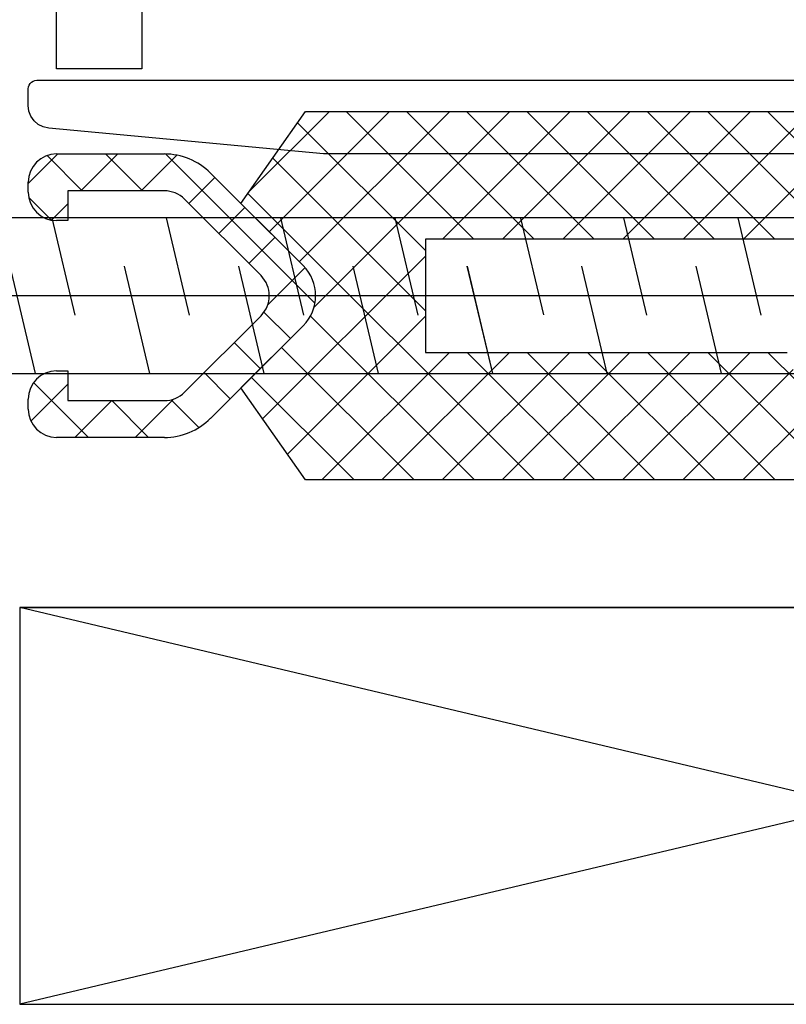
# Model space of a CAD drawing. Units: millimetres. Extents: x 901015 to 903620, y 1149141 to 1151159.
# Drawn here: x 901831 to 901858, y 1150050 to 1150085 of the extents above; entities that cross this region are included whole.
import ezdxf

# ---------------------------------------------------------------- set-up
doc = ezdxf.new("R2010")
doc.units = ezdxf.units.MM

msp = doc.modelspace()

# ---------------------------------------------------------------- linework, layer by layer
at = {"color": 7, "linetype": 'Continuous'}
for p, q in [((901832.181, 1150082.825), (901832.181, 1150086.825)), ((901832.181, 1150082.825), (901832.181, 1150086.825)), ((901862.624, 1150085.179), (901854.27, 1150076.825)), ((901862.624, 1150085.179), (901854.27, 1150076.825)), ((901835.181, 1150084.825), (901835.181, 1150082.825)), ((901835.181, 1150084.825), (901835.181, 1150082.825)), ((901835.181, 1150082.825), (901832.181, 1150082.825)), ((901835.181, 1150082.825), (901832.181, 1150082.825)), ((901831.189, 1150082.191), (901831.211, 1150082.255)), ((901831.189, 1150082.191), (901831.211, 1150082.255)), ((901831.211, 1150082.255), (901831.247, 1150082.312)), ((901831.211, 1150082.255), (901831.247, 1150082.312)), ((901831.247, 1150082.312), (901831.294, 1150082.359)), ((901831.247, 1150082.312), (901831.294, 1150082.359)), ((901831.294, 1150082.359), (901831.351, 1150082.395)), ((901831.294, 1150082.359), (901831.351, 1150082.395)), ((901831.351, 1150082.395), (901831.414, 1150082.417)), ((901831.351, 1150082.395), (901831.414, 1150082.417)), ((901831.414, 1150082.417), (901831.481, 1150082.425)), ((901831.414, 1150082.417), (901831.481, 1150082.425)), ((901831.481, 1150082.425), (901888.777, 1150082.425)), ((901831.481, 1150082.425), (901888.777, 1150082.425)), ((901862.115, 1150082.549), (901856.391, 1150076.825)), ((901862.115, 1150082.549), (901856.391, 1150076.825)), ((901831.181, 1150082.125), (901831.189, 1150082.191)), ((901831.181, 1150082.125), (901831.189, 1150082.191)), ((901831.181, 1150081.535), (901831.181, 1150082.125)), ((901831.181, 1150081.535), (901831.181, 1150082.125)), ((901831.205, 1150081.34), (901831.181, 1150081.535)), ((901831.205, 1150081.34), (901831.181, 1150081.535)), ((901831.276, 1150081.156), (901831.205, 1150081.34)), ((901831.276, 1150081.156), (901831.205, 1150081.34)), ((901838.681, 1150078.077), (901840.955, 1150081.325)), ((901838.681, 1150078.077), (901840.955, 1150081.325)), ((901841.799, 1150081.325), (901838.984, 1150078.509)), ((901841.799, 1150081.325), (901838.984, 1150078.509)), ((901843.92, 1150081.325), (901839.677, 1150077.081)), ((901843.92, 1150081.325), (901839.677, 1150077.081)), ((901846.042, 1150081.325), (901840.738, 1150076.021)), ((901846.042, 1150081.325), (901840.738, 1150076.021)), ((901840.955, 1150081.325), (901858.681, 1150081.325)), ((901840.955, 1150081.325), (901858.681, 1150081.325)), ((901848.163, 1150081.325), (901841.256, 1150074.418)), ((901848.163, 1150081.325), (901841.256, 1150074.418)), ((901842.394, 1150081.325), (901846.894, 1150076.825)), ((901842.394, 1150081.325), (901846.894, 1150076.825)), ((901844.516, 1150081.325), (901849.016, 1150076.825)), ((901844.516, 1150081.325), (901849.016, 1150076.825)), ((901850.284, 1150081.325), (901845.784, 1150076.825)), ((901850.284, 1150081.325), (901845.784, 1150076.825)), ((901846.637, 1150081.325), (901851.137, 1150076.825)), ((901846.637, 1150081.325), (901851.137, 1150076.825)), ((901852.406, 1150081.325), (901847.906, 1150076.825)), ((901852.406, 1150081.325), (901847.906, 1150076.825)), ((901848.758, 1150081.325), (901853.258, 1150076.825)), ((901848.758, 1150081.325), (901853.258, 1150076.825)), ((901854.527, 1150081.325), (901850.027, 1150076.825)), ((901854.527, 1150081.325), (901850.027, 1150076.825)), ((901850.88, 1150081.325), (901855.38, 1150076.825)), ((901850.88, 1150081.325), (901855.38, 1150076.825)), ((901856.648, 1150081.325), (901852.148, 1150076.825)), ((901856.648, 1150081.325), (901852.148, 1150076.825)), ((901853.001, 1150081.325), (901857.501, 1150076.825)), ((901853.001, 1150081.325), (901857.501, 1150076.825)), ((901855.122, 1150081.325), (901859.622, 1150076.825)), ((901855.122, 1150081.325), (901859.622, 1150076.825)), ((901857.244, 1150081.325), (901861.744, 1150076.825)), ((901857.244, 1150081.325), (901861.744, 1150076.825)), ((901831.389, 1150080.996), (901831.276, 1150081.156)), ((901831.389, 1150080.996), (901831.276, 1150081.156)), ((901831.538, 1150080.868), (901831.389, 1150080.996)), ((901831.538, 1150080.868), (901831.389, 1150080.996)), ((901831.714, 1150080.78), (901831.538, 1150080.868)), ((901831.714, 1150080.78), (901831.538, 1150080.868)), ((901840.674, 1150080.923), (901845.181, 1150076.416)), ((901840.674, 1150080.923), (901845.181, 1150076.416)), ((901831.906, 1150080.738), (901831.714, 1150080.78)), ((901831.906, 1150080.738), (901831.714, 1150080.78)), ((901841.591, 1150079.825), (901831.906, 1150080.738)), ((901831.906, 1150080.738), (901831.906, 1150080.738)), ((901841.591, 1150079.825), (901831.906, 1150080.738)), ((901831.906, 1150080.738), (901831.906, 1150080.738)), ((901832.221, 1150079.825), (901831.181, 1150078.785)), ((901832.221, 1150079.825), (901831.181, 1150078.785)), ((901832.181, 1150079.825), (901835.981, 1150079.825)), ((901832.181, 1150079.825), (901835.981, 1150079.825)), ((901834.342, 1150079.825), (901833.042, 1150078.525)), ((901834.342, 1150079.825), (901833.042, 1150078.525)), ((901833.909, 1150079.825), (901835.209, 1150078.525)), ((901833.909, 1150079.825), (901835.209, 1150078.525)), ((901836.421, 1150079.782), (901835.163, 1150078.525)), ((901836.421, 1150079.782), (901835.163, 1150078.525)), ((901835.981, 1150079.825), (901835.981, 1150079.825)), ((901835.981, 1150079.825), (901835.981, 1150079.825)), ((901836.031, 1150079.824), (901841.29, 1150074.565)), ((901836.031, 1150079.824), (901841.29, 1150074.565)), ((901888.91, 1150079.825), (901841.591, 1150079.825)), ((901888.91, 1150079.825), (901841.591, 1150079.825)), ((901831.846, 1150079.767), (901833.088, 1150078.525)), ((901831.846, 1150079.767), (901833.088, 1150078.525)), ((901839.801, 1150079.676), (901845.181, 1150074.295)), ((901839.801, 1150079.676), (901845.181, 1150074.295)), ((901837.608, 1150079.151), (901840.873, 1150075.885)), ((901837.608, 1150079.151), (901840.873, 1150075.885)), ((901831.181, 1150078.475), (901831.181, 1150078.825)), ((901831.181, 1150078.475), (901831.181, 1150078.825)), ((901837.759, 1150078.999), (901836.84, 1150078.08)), ((901837.759, 1150078.999), (901836.84, 1150078.08)), ((901835.981, 1150078.525), (901832.581, 1150078.525)), ((901832.581, 1150078.525), (901832.581, 1150077.475)), ((901835.981, 1150078.525), (901832.581, 1150078.525)), ((901832.581, 1150078.525), (901832.581, 1150077.475)), ((901838.927, 1150078.428), (901849.03, 1150068.325)), ((901838.927, 1150078.428), (901849.03, 1150068.325)), ((901831.198, 1150078.293), (901832, 1150077.491)), ((901831.198, 1150078.293), (901832, 1150077.491)), ((901832.581, 1150078.064), (901832.007, 1150077.49)), ((901832.581, 1150078.064), (901832.007, 1150077.49)), ((901839.388, 1150075.532), (901836.688, 1150078.232)), ((901839.388, 1150075.532), (901836.688, 1150078.232)), ((901840.873, 1150075.885), (901838.681, 1150078.077)), ((901840.873, 1150075.885), (901838.681, 1150078.077)), ((901838.82, 1150077.939), (901837.901, 1150077.019)), ((901838.82, 1150077.939), (901837.901, 1150077.019)), ((901850.782, 1150077.575), (901817.832, 1150077.575)), ((901850.782, 1150077.575), (901817.832, 1150077.575)), ((901832.012, 1150077.575), (901832.822, 1150074.135)), ((901832.012, 1150077.575), (901832.822, 1150074.135)), ((901832.581, 1150077.475), (901832.181, 1150077.475)), ((901832.581, 1150077.475), (901832.181, 1150077.475)), ((901836.042, 1150077.575), (901836.852, 1150074.135)), ((901836.042, 1150077.575), (901836.852, 1150074.135)), ((901870.932, 1150077.575), (901837.982, 1150077.575)), ((901870.932, 1150077.575), (901837.982, 1150077.575)), ((901840.072, 1150077.575), (901840.882, 1150074.135)), ((901840.072, 1150077.575), (901840.882, 1150074.135)), ((901844.102, 1150077.575), (901844.912, 1150074.135)), ((901844.102, 1150077.575), (901844.912, 1150074.135)), ((901844.102, 1150077.575), (901844.912, 1150074.135)), ((901844.102, 1150077.575), (901844.912, 1150074.135)), ((901848.532, 1150077.565), (901849.352, 1150074.145)), ((901848.532, 1150077.565), (901849.352, 1150074.145)), ((901852.162, 1150077.575), (901852.972, 1150074.135)), ((901852.162, 1150077.575), (901852.972, 1150074.135)), ((901856.192, 1150077.575), (901857.002, 1150074.135)), ((901856.192, 1150077.575), (901857.002, 1150074.135)), ((901839.881, 1150076.878), (901838.961, 1150075.959)), ((901839.881, 1150076.878), (901838.961, 1150075.959)), ((901870.681, 1150076.825), (901845.181, 1150076.825)), ((901845.181, 1150076.825), (901845.181, 1150072.825)), ((901870.681, 1150076.825), (901845.181, 1150076.825)), ((901845.181, 1150076.825), (901845.181, 1150072.825)), ((901845.181, 1150076.222), (901839.443, 1150070.484)), ((901845.181, 1150076.222), (901839.443, 1150070.484)), ((901830.532, 1150075.865), (901831.432, 1150072.075)), ((901830.532, 1150075.865), (901831.432, 1150072.075)), ((901834.562, 1150075.865), (901835.462, 1150072.075)), ((901834.562, 1150075.865), (901835.462, 1150072.075)), ((901838.592, 1150075.865), (901839.492, 1150072.075)), ((901838.592, 1150075.865), (901839.492, 1150072.075)), ((901840.939, 1150075.815), (901839.629, 1150074.505)), ((901840.939, 1150075.815), (901839.629, 1150074.505)), ((901842.622, 1150075.865), (901843.522, 1150072.075)), ((901842.622, 1150075.865), (901843.522, 1150072.075)), ((901846.642, 1150075.865), (901847.552, 1150072.075)), ((901846.642, 1150075.865), (901847.552, 1150072.075)), ((901846.652, 1150075.865), (901847.552, 1150072.075)), ((901846.652, 1150075.865), (901847.552, 1150072.075)), ((901850.682, 1150075.865), (901851.582, 1150072.075)), ((901850.682, 1150075.865), (901851.582, 1150072.075)), ((901854.712, 1150075.865), (901855.612, 1150072.075)), ((901854.712, 1150075.865), (901855.612, 1150072.075)), ((901845.782, 1150074.825), (901817.832, 1150074.825)), ((901845.782, 1150074.825), (901817.832, 1150074.825)), ((901836.382, 1150074.825), (901836.182, 1150074.825)), ((901836.382, 1150074.825), (901836.182, 1150074.825)), ((901865.932, 1150074.825), (901837.982, 1150074.825)), ((901865.932, 1150074.825), (901837.982, 1150074.825)), ((901848.372, 1150074.825), (901848.182, 1150074.825)), ((901848.372, 1150074.825), (901848.182, 1150074.825)), ((901856.532, 1150074.825), (901856.332, 1150074.825)), ((901856.532, 1150074.825), (901856.332, 1150074.825)), ((901839.493, 1150074.241), (901840.422, 1150073.312)), ((901839.493, 1150074.241), (901840.422, 1150073.312)), ((901836.688, 1150071.417), (901839.388, 1150074.117)), ((901836.688, 1150071.417), (901839.388, 1150074.117)), ((901845.181, 1150074.1), (901840.317, 1150069.236)), ((901845.181, 1150074.1), (901840.317, 1150069.236)), ((901841.129, 1150074.105), (901846.909, 1150068.325)), ((901841.129, 1150074.105), (901846.909, 1150068.325)), ((901840.873, 1150073.764), (901837.608, 1150070.498)), ((901840.873, 1150073.764), (901837.608, 1150070.498)), ((901838.681, 1150071.572), (901840.873, 1150073.764)), ((901838.681, 1150071.572), (901840.873, 1150073.764)), ((901838.442, 1150073.171), (901839.361, 1150072.252)), ((901838.442, 1150073.171), (901839.361, 1150072.252)), ((901840.111, 1150073.002), (901844.788, 1150068.325)), ((901840.111, 1150073.002), (901844.788, 1150068.325)), ((901846.027, 1150072.825), (901841.527, 1150068.325)), ((901846.027, 1150072.825), (901841.527, 1150068.325)), ((901848.148, 1150072.825), (901843.648, 1150068.325)), ((901848.148, 1150072.825), (901843.648, 1150068.325)), ((901845.181, 1150072.825), (901857.931, 1150072.825)), ((901845.181, 1150072.825), (901857.931, 1150072.825)), ((901850.27, 1150072.825), (901845.77, 1150068.325)), ((901850.27, 1150072.825), (901845.77, 1150068.325)), ((901846.652, 1150072.825), (901851.152, 1150068.325)), ((901846.652, 1150072.825), (901851.152, 1150068.325)), ((901852.391, 1150072.825), (901847.891, 1150068.325)), ((901852.391, 1150072.825), (901847.891, 1150068.325)), ((901848.773, 1150072.825), (901853.273, 1150068.325)), ((901848.773, 1150072.825), (901853.273, 1150068.325)), ((901854.512, 1150072.825), (901850.012, 1150068.325)), ((901854.512, 1150072.825), (901850.012, 1150068.325)), ((901850.894, 1150072.825), (901855.394, 1150068.325)), ((901850.894, 1150072.825), (901855.394, 1150068.325)), ((901856.633, 1150072.825), (901852.133, 1150068.325)), ((901856.633, 1150072.825), (901852.133, 1150068.325)), ((901853.016, 1150072.825), (901857.516, 1150068.325)), ((901853.016, 1150072.825), (901857.516, 1150068.325)), ((901855.137, 1150072.825), (901859.503, 1150068.458)), ((901855.137, 1150072.825), (901859.503, 1150068.458)), ((901857.258, 1150072.825), (901858.31, 1150071.773)), ((901857.258, 1150072.825), (901858.31, 1150071.773)), ((901832.181, 1150072.175), (901832.581, 1150072.175)), ((901832.181, 1150072.175), (901832.581, 1150072.175)), ((901832.581, 1150072.175), (901832.581, 1150071.125)), ((901832.581, 1150072.175), (901832.581, 1150071.125)), ((901858.149, 1150072.219), (901854.255, 1150068.325)), ((901858.149, 1150072.219), (901854.255, 1150068.325)), ((901817.832, 1150072.075), (901850.782, 1150072.075)), ((901817.832, 1150072.075), (901850.782, 1150072.075)), ((901837.381, 1150072.11), (901838.3, 1150071.191)), ((901837.381, 1150072.11), (901838.3, 1150071.191)), ((901837.982, 1150072.075), (901870.932, 1150072.075)), ((901837.982, 1150072.075), (901870.932, 1150072.075)), ((901839.05, 1150071.941), (901842.667, 1150068.325)), ((901839.05, 1150071.941), (901842.667, 1150068.325)), ((901832.581, 1150071.7), (901831.278, 1150070.396)), ((901832.581, 1150071.7), (901831.278, 1150070.396)), ((901831.369, 1150071.758), (901833.303, 1150069.825)), ((901831.369, 1150071.758), (901833.303, 1150069.825)), ((901840.955, 1150068.325), (901838.681, 1150071.572)), ((901840.955, 1150068.325), (901838.681, 1150071.572)), ((901831.181, 1150070.825), (901831.181, 1150071.175)), ((901831.181, 1150070.825), (901831.181, 1150071.175)), ((901832.581, 1150071.125), (901835.981, 1150071.125)), ((901832.581, 1150071.125), (901835.981, 1150071.125)), ((901834.127, 1150071.125), (901832.827, 1150069.825)), ((901834.127, 1150071.125), (901832.827, 1150069.825)), ((901834.124, 1150071.125), (901835.424, 1150069.825)), ((901834.124, 1150071.125), (901835.424, 1150069.825)), ((901836.301, 1150071.177), (901834.949, 1150069.825)), ((901836.301, 1150071.177), (901834.949, 1150069.825)), ((901836.217, 1150071.153), (901837.197, 1150070.172)), ((901836.217, 1150071.153), (901837.197, 1150070.172)), ((901858.711, 1150070.659), (901856.376, 1150068.325)), ((901858.711, 1150070.659), (901856.376, 1150068.325)), ((901835.981, 1150069.825), (901832.181, 1150069.825)), ((901835.981, 1150069.825), (901832.181, 1150069.825)), ((901858.681, 1150068.325), (901840.955, 1150068.325)), ((901858.681, 1150068.325), (901840.955, 1150068.325))]:
    msp.add_line(p, q, dxfattribs=at)
at = {"color": 7}
for p, q in [((901830.882, 1150063.825), (901830.881, 1150049.825)), ((901889.881, 1150063.825), (901830.881, 1150049.825)), ((901830.882, 1150063.825), (901830.881, 1150049.825)), ((901889.881, 1150063.825), (901830.881, 1150049.825)), ((901889.881, 1150063.825), (901830.882, 1150063.825)), ((901889.881, 1150049.825), (901830.882, 1150063.825)), ((901830.882, 1150063.825), (901889.881, 1150063.825)), ((901889.881, 1150063.825), (901830.882, 1150063.825)), ((901889.881, 1150049.825), (901830.882, 1150063.825)), ((901830.882, 1150063.825), (901889.881, 1150063.825)), ((901830.881, 1150049.825), (901889.881, 1150049.825)), ((901830.881, 1150049.825), (901889.881, 1150049.825))]:
    msp.add_line(p, q, dxfattribs=at)
at = {"color": 7, "linetype": 'Continuous'}
for centre, radius, start, end in [((901832.181, 1150078.825), 1, 90, 180), ((901832.181, 1150078.825), 1, 90, 180), ((901835.981, 1150077.525), 2.3, 45, 89.9999), ((901835.981, 1150077.525), 2.3, 45, 89.9999), ((901832.181, 1150078.475), 1, 180, 270), ((901832.181, 1150078.475), 1, 180, 270), ((901835.981, 1150077.525), 1, 45.0001, 90), ((901835.981, 1150077.525), 1, 45.0001, 90), ((901839.813, 1150074.825), 1.5, 315, 45), ((901839.813, 1150074.825), 1.5, 315, 45), ((901839.813, 1150074.825), 1.5, 315, 45), ((901839.813, 1150074.825), 1.5, 315, 45), ((901838.681, 1150074.825), 1, 315, 45), ((901838.681, 1150074.825), 1, 315, 45), ((901832.181, 1150071.175), 1, 90, 180), ((901832.181, 1150071.175), 1, 90, 180), ((901835.981, 1150072.125), 1, 270, 314.9999), ((901835.981, 1150072.125), 1, 270, 314.9999), ((901832.181, 1150070.825), 1, 180, 270), ((901832.181, 1150070.825), 1, 180, 270), ((901835.981, 1150072.125), 2.3, 270, 314.9999), ((901835.981, 1150072.125), 2.3, 270, 314.9999)]:
    msp.add_arc(centre, radius, start, end, dxfattribs=at)

doc.saveas('drawing.dxf')
